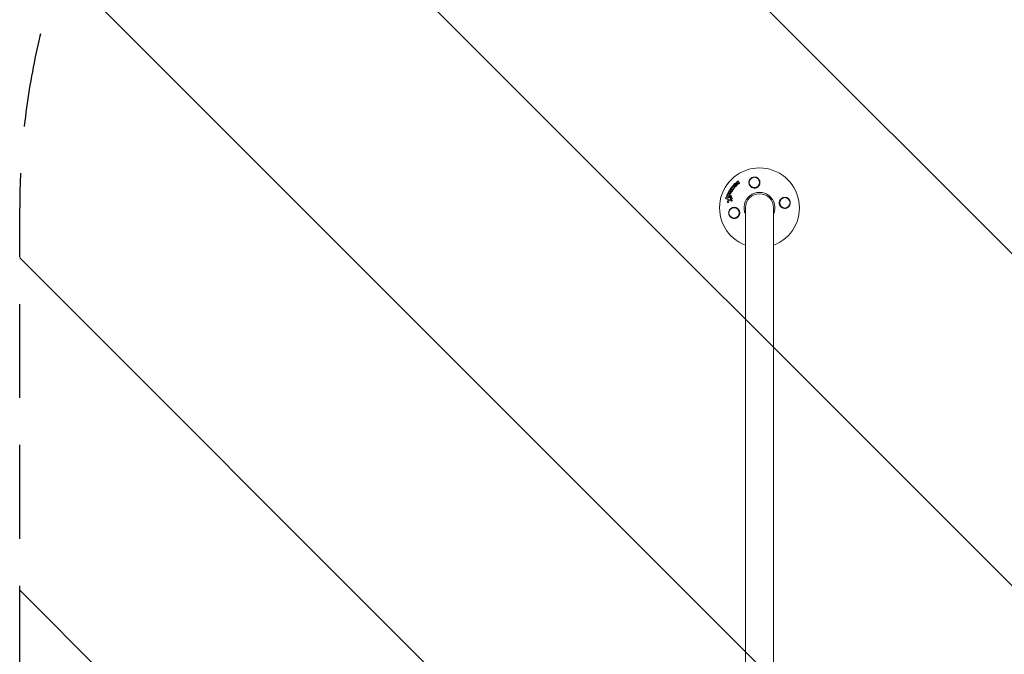
# Model space of a CAD drawing. Units: millimetres. Extents: x -17603 to 17344, y -7152 to 7054.
# Drawn here: x 2699 to 4030, y 4480 to 5338 of the extents above; entities that cross this region are included whole.
import ezdxf

# ---------------------------------------------------------------- set-up
doc = ezdxf.new("R2010")
doc.units = ezdxf.units.MM
doc.header["$LTSCALE"] = 20
doc.linetypes.add('HIDDEN', pattern=[9.525, 6.35, -3.175])
for name, color, linetype in [('2d', 230, 'Continuous'), ('EN16630-TrainingSpace', 20, 'HIDDEN'), ('EN16630-TrainingSpace_Hatch', 20, 'Continuous')]:
    doc.layers.add(name, color=color, linetype=linetype)

msp = doc.modelspace()

# ---------------------------------------------------------------- hatches: boundary and pattern name
at = {"layer": 'EN16630-TrainingSpace_Hatch'}
h = msp.add_hatch(dxfattribs=at)
h.set_pattern_fill('ANSI31', color=256, scale=100, angle=90)
h.set_pattern_definition([(135, (6473.97, 4383.7), (-224.506, -224.506), [])])
h.paths.add_polyline_path([(7399, 6083.7, 0.304149), (6474, 5463.7, 0.304149), (5549, 6083.7, 0.304149), (4624, 5463.7, 0.304149), (3699, 6083.7, 0.414214), (2699, 5083.7), (2699, 3683.7, 0.414214), (3699, 2683.7, 0.304149), (4624, 3303.7, 0.304149), (5549, 2683.7, 0.304149), (6474, 3303.7, 0.304149), (7399, 2683.7, 0.304149), (8324, 3303.7, 0.304149), (9249, 2683.7, 0.414214), (10249, 3683.7), (10249, 5083.7, 0.414214), (9249, 6083.7, 0.304149), (8324, 5463.7, 0.304149)])

# ---------------------------------------------------------------- linework, layer by layer
at = {"layer": '2d', "lineweight": 0}
for p, q in [((3663.6, 5113.4), (3663.4, 5113.6)), ((3665.1, 5112.7), (3664.9, 5112.8)), ((3667.6, 5117.3), (3667.4, 5117.4)), ((3667.8, 5116.4), (3667.6, 5116.5)), ((3669.2, 5115.1), (3669, 5115.3)), ((3670.3, 5119.6), (3670.1, 5119.8)), ((3670.9, 5116.3), (3670.7, 5116.4)), ((3654.9, 5098.9), (3654.7, 5099.1)), ((3655.7, 5101.1), (3655.5, 5101.2)), ((3656.6, 5102.9), (3656.4, 5103)), ((3658.2, 5099.3), (3658, 5099.4)), ((3658.5, 5106.4), (3658.3, 5106.6)), ((3658.9, 5101.4), (3658.7, 5101.6)), ((3659.4, 5107.9), (3659.2, 5108)), ((3660, 5105.3), (3659.8, 5105.5)), ((3660.5, 5109.6), (3660.3, 5109.7)), ((3660.7, 5107), (3660.5, 5107.1)), ((3661, 5099.9), (3660.8, 5100)), ((3662.4, 5107.6), (3662.2, 5107.7)), ((3663.2, 5110.5), (3663, 5110.6)), ((3653.8, 5095.9), (3653.6, 5096.1)), ((3656.2, 5091), (3656, 5091.1)), ((3660.7, 5095.6), (3660.5, 5095.7)), ((3661, 5092.8), (3660.8, 5093)), ((3661.7, 5097.4), (3661.5, 5097.5)), ((3661.8, 5093.9), (3661.6, 5094)), ((3680, 5083.7), (3680, 3683.7)), ((3718, 3683.7), (3718, 5083.7))]:
    msp.add_line(p, q, dxfattribs=at)
for centre in [(3692.1, 5118), (3733.3, 5090.5), (3664.6, 5076.9)]:
    msp.add_circle(centre, 7, dxfattribs=at)
for radius, start, end in [(54, 290.6006, 249.3994), (20.9, 335.2607, 204.7392), (19, 0, 180)]:
    msp.add_arc((3699, 5083.7), radius, start, end, dxfattribs=at)
for points, knots in [([(3688, 5111.7), (3687.3, 5112.1), (3686.8, 5112.7), (3686.1, 5113.6), (3685.8, 5113.9), (3685.5, 5114.6), (3685.3, 5114.9), (3685.1, 5115.6), (3684.9, 5116), (3684.8, 5116.7), (3684.7, 5117.1), (3684.7, 5117.9), (3684.7, 5118.3), (3684.8, 5119), (3684.9, 5119.4), (3685.1, 5120.1), (3685.2, 5120.5), (3685.5, 5121.2), (3685.7, 5121.6), (3686.1, 5122.2), (3686.4, 5122.6), (3686.9, 5123.2), (3687.2, 5123.4), (3687.9, 5124), (3688.2, 5124.2), (3688.7, 5124.5), (3688.9, 5124.6), (3689.3, 5124.7), (3689.5, 5124.8), (3690.1, 5125), (3690.5, 5125.1), (3691.3, 5125.3), (3691.7, 5125.3), (3692.1, 5125.3), (3692.5, 5125.3), (3692.9, 5125.3), (3693.6, 5125.2), (3694, 5125.1), (3694.7, 5124.9), (3695, 5124.8), (3695.7, 5124.4), (3696, 5124.3), (3696.9, 5123.7), (3697.4, 5123.2), (3698.3, 5122.1), (3698.7, 5121.5), (3699, 5120.9), (3699.1, 5120.7), (3699.2, 5120.4), (3699.3, 5119.9), (3699.4, 5119.7), (3699.6, 5118.9), (3699.6, 5118.4), (3699.6, 5117.3), (3699.6, 5116.8), (3699.4, 5116), (3699.3, 5115.8), (3699.2, 5115.3), (3699.1, 5115), (3699, 5114.8), (3698.8, 5114.4), (3698.6, 5114.1), (3698.4, 5113.8)], [0.00000062, 0.00000062, 0.00000062, 0.00000062, 0.00248099, 0.00248099, 0.00372118, 0.00372118, 0.00496137, 0.00496137, 0.00620155, 0.00620155, 0.00744174, 0.00744174, 0.00868193, 0.00868193, 0.00992211, 0.00992211, 0.0111623, 0.0111623, 0.01240249, 0.01240249, 0.01364267, 0.01364267, 0.01488286, 0.01488286, 0.01612305, 0.01612305, 0.01674314, 0.01674314, 0.01736323, 0.01736323, 0.01860342, 0.01860342, 0.01984361, 0.01984361, 0.01984361, 0.02095496, 0.02095496, 0.02206632, 0.02206632, 0.02317768, 0.02317768, 0.02428904, 0.02428904, 0.02651175, 0.02651175, 0.02873447, 0.02873447, 0.02873447, 0.0295908, 0.0295908, 0.03044712, 0.03044712, 0.03215978, 0.03215978, 0.03387244, 0.03387244, 0.03472876, 0.03472876, 0.03558509, 0.03558509, 0.03558509, 0.03680297, 0.03680297, 0.03680297, 0.03680297]), ([(3660.3, 5109.7), (3660.2, 5109.8), (3660.1, 5109.9), (3660, 5110.2), (3660.1, 5110.4), (3660.2, 5110.7), (3660.3, 5110.7), (3660.4, 5110.8), (3660.5, 5110.9), (3660.7, 5111), (3660.9, 5110.9), (3661, 5110.9)], [0.001236761, 0.001236761, 0.001236761, 0.001236761, 0.001768239, 0.001768239, 0.002299716, 0.002299716, 0.002565455, 0.002565455, 0.002831194, 0.002831194, 0.003362671, 0.003362671, 0.003362671, 0.003362671]), ([(3661.3, 5111.4), (3661.2, 5111.5), (3661.2, 5111.6), (3661.2, 5111.8), (3661.3, 5112), (3661.5, 5112.1), (3661.6, 5112.2), (3661.8, 5112.3), (3661.9, 5112.3), (3662, 5112.3)], [0.000252373, 0.000252373, 0.000252373, 0.000252373, 0.000624987, 0.000624987, 0.000997602, 0.000997602, 0.001370216, 0.001370216, 0.001742831, 0.001742831, 0.001742831, 0.001742831]), ([(3662.5, 5112.6), (3662.4, 5112.7), (3662.3, 5112.9), (3662.4, 5113.2), (3662.5, 5113.4), (3662.8, 5113.6), (3662.9, 5113.7), (3663.3, 5113.7), (3663.4, 5113.6), (3663.5, 5113.5)], [0.000346557, 0.000346557, 0.000346557, 0.000346557, 0.000878306, 0.000878306, 0.001410055, 0.001410055, 0.001941804, 0.001941804, 0.002473553, 0.002473553, 0.002473553, 0.002473553]), ([(3668.3, 5114.6), (3668.3, 5114.5), (3668.3, 5114.3), (3668.2, 5114), (3668.1, 5113.9), (3668, 5113.7), (3667.9, 5113.5), (3667.7, 5113.3), (3667.6, 5113.2), (3667.4, 5113), (3667.3, 5112.9), (3667, 5112.8), (3666.9, 5112.7), (3666.5, 5112.5), (3666.2, 5112.5), (3665.8, 5112.5), (3665.6, 5112.5), (3665.4, 5112.6), (3665.2, 5112.6), (3665, 5112.7), (3664.9, 5112.8), (3664.7, 5113), (3664.6, 5113), (3664.3, 5113.4), (3664.2, 5113.6), (3664.1, 5114.1), (3664, 5114.4), (3664.1, 5114.7)], [0.008330916, 0.008330916, 0.008330916, 0.008330916, 0.008776689, 0.008776689, 0.009222462, 0.009222462, 0.009668235, 0.009668235, 0.010114009, 0.010114009, 0.010559782, 0.010559782, 0.011005555, 0.011005555, 0.011897102, 0.011897102, 0.012342875, 0.012342875, 0.012788648, 0.012788648, 0.013234421, 0.013234421, 0.013680195, 0.013680195, 0.014571741, 0.014571741, 0.015463288, 0.015463288, 0.015463288, 0.015463288]), ([(3664.1, 5114.7), (3664.1, 5114.8), (3664.1, 5115), (3664.2, 5115.3), (3664.3, 5115.4), (3664.4, 5115.7), (3664.5, 5115.8), (3664.7, 5116), (3664.8, 5116.1), (3665.2, 5116.4), (3665.4, 5116.6), (3665.8, 5116.7), (3666, 5116.8), (3666.2, 5116.8), (3666.4, 5116.8), (3666.7, 5116.8), (3666.8, 5116.8), (3667.1, 5116.7), (3667.2, 5116.7), (3667.6, 5116.5), (3667.8, 5116.3), (3668, 5116), (3668.1, 5115.9), (3668.2, 5115.7), (3668.3, 5115.6), (3668.3, 5115.3), (3668.4, 5115.2), (3668.4, 5114.9), (3668.4, 5114.7), (3668.3, 5114.6)], [0.00119371, 0.00119371, 0.00119371, 0.00119371, 0.001639785, 0.001639785, 0.002085861, 0.002085861, 0.002531936, 0.002531936, 0.002978011, 0.002978011, 0.003870162, 0.003870162, 0.004316237, 0.004316237, 0.004762313, 0.004762313, 0.005208388, 0.005208388, 0.005654464, 0.005654464, 0.006546614, 0.006546614, 0.00699269, 0.00699269, 0.007438765, 0.007438765, 0.00788484, 0.00788484, 0.008330916, 0.008330916, 0.008330916, 0.008330916]), ([(3668.5, 5114.5), (3668.5, 5114.2), (3668.4, 5113.9), (3668.2, 5113.5), (3668.1, 5113.4), (3667.9, 5113.2), (3667.8, 5113.1), (3667.6, 5112.9), (3667.5, 5112.8), (3667.2, 5112.6), (3667.1, 5112.6), (3666.8, 5112.4), (3666.7, 5112.4), (3666.4, 5112.4), (3666.2, 5112.3), (3666, 5112.4), (3665.8, 5112.4), (3665.6, 5112.4), (3665.4, 5112.5), (3665.2, 5112.6), (3665.2, 5112.6), (3665.1, 5112.7)], [0.007960004, 0.007960004, 0.007960004, 0.007960004, 0.008851593, 0.008851593, 0.009297387, 0.009297387, 0.009743181, 0.009743181, 0.010188975, 0.010188975, 0.010634769, 0.010634769, 0.011080564, 0.011080564, 0.011526358, 0.011526358, 0.011972152, 0.011972152, 0.012417946, 0.012417946, 0.012723864, 0.012723864, 0.012723864, 0.012723864]), ([(3665.2, 5111.3), (3665.2, 5111.3), (3665.3, 5111.2), (3665.3, 5111), (3665.3, 5111), (3665.3, 5110.9)], [0.0019955509, 0.0019955509, 0.0019955509, 0.0019955509, 0.0022478445, 0.0022478445, 0.0025001381, 0.0025001381, 0.0025001381, 0.0025001381]), ([(3665.4, 5114.7), (3665.4, 5114.9), (3665.6, 5115.1), (3665.8, 5115.3), (3665.9, 5115.4), (3666.1, 5115.4), (3666.2, 5115.5), (3666.4, 5115.5), (3666.5, 5115.4), (3666.7, 5115.3), (3666.8, 5115.3), (3666.9, 5115.1), (3667, 5115), (3667, 5114.8), (3667, 5114.7), (3667, 5114.6)], [0.000398248, 0.000398248, 0.000398248, 0.000398248, 0.001062931, 0.001062931, 0.001395272, 0.001395272, 0.001727613, 0.001727613, 0.002059954, 0.002059954, 0.002392295, 0.002392295, 0.002724636, 0.002724636, 0.003056977, 0.003056977, 0.003056977, 0.003056977]), ([(3667, 5114.6), (3667, 5114.5), (3666.9, 5114.4), (3666.8, 5114.2), (3666.8, 5114.1), (3666.6, 5114), (3666.5, 5113.9), (3666.3, 5113.9), (3666.2, 5113.8), (3666, 5113.9), (3665.9, 5113.9), (3665.7, 5114), (3665.6, 5114), (3665.5, 5114.2), (3665.5, 5114.3), (3665.4, 5114.5), (3665.4, 5114.6), (3665.4, 5114.7)], [0.003056977, 0.003056977, 0.003056977, 0.003056977, 0.003389075, 0.003389075, 0.003721173, 0.003721173, 0.004053271, 0.004053271, 0.004385369, 0.004385369, 0.004717467, 0.004717467, 0.005049565, 0.005049565, 0.005381663, 0.005381663, 0.00571376, 0.00571376, 0.00571376, 0.00571376]), ([(3665.4, 5111.2), (3665.5, 5111.1), (3665.5, 5111), (3665.5, 5110.9), (3665.5, 5110.8), (3665.5, 5110.7)], [0.0019083912, 0.0019083912, 0.0019083912, 0.0019083912, 0.0021607845, 0.0021607845, 0.0024131778, 0.0024131778, 0.0024131778, 0.0024131778]), ([(3665.8, 5113.9), (3665.8, 5113.9), (3665.8, 5113.9), (3665.7, 5114), (3665.7, 5114.1), (3665.6, 5114.3), (3665.6, 5114.4), (3665.6, 5114.5)], [0.0051356508, 0.0051356508, 0.0051356508, 0.0051356508, 0.0052130679, 0.0052130679, 0.0055452568, 0.0055452568, 0.0058774457, 0.0058774457, 0.0058774457, 0.0058774457]), ([(3667.6, 5117.4), (3667.4, 5117.4), (3667.3, 5117.5), (3667.2, 5117.8), (3667.2, 5118), (3667.3, 5118.3), (3667.4, 5118.5), (3667.8, 5118.6), (3667.9, 5118.6), (3668.1, 5118.6)], [0.000910424, 0.000910424, 0.000910424, 0.000910424, 0.001445133, 0.001445133, 0.001979841, 0.001979841, 0.002514549, 0.002514549, 0.003049257, 0.003049257, 0.003049257, 0.003049257]), ([(3667.8, 5116.4), (3667.9, 5116.3), (3668, 5116.1), (3668.2, 5115.9), (3668.3, 5115.8), (3668.4, 5115.6), (3668.5, 5115.4), (3668.5, 5115.2), (3668.6, 5115), (3668.6, 5114.7), (3668.6, 5114.6), (3668.5, 5114.5)], [0.005588029, 0.005588029, 0.005588029, 0.005588029, 0.006175756, 0.006175756, 0.006621818, 0.006621818, 0.00706788, 0.00706788, 0.007513942, 0.007513942, 0.007960004, 0.007960004, 0.007960004, 0.007960004]), ([(3670, 5115.8), (3670, 5115.6), (3669.9, 5115.5), (3669.7, 5115.3), (3669.5, 5115.2), (3669.1, 5115.2), (3669, 5115.2), (3668.8, 5115.5), (3668.7, 5115.6), (3668.7, 5115.8)], [0.002634969, 0.002634969, 0.002634969, 0.002634969, 0.003155577, 0.003155577, 0.003676185, 0.003676185, 0.004196793, 0.004196793, 0.004717401, 0.004717401, 0.004717401, 0.004717401]), ([(3669.1, 5118.8), (3669, 5119), (3669, 5119.1), (3669, 5119.4), (3669.1, 5119.5), (3669.2, 5119.6), (3669.3, 5119.7), (3669.5, 5119.8), (3669.7, 5119.9), (3670, 5119.8), (3670.2, 5119.7), (3670.2, 5119.6)], [0.000294684, 0.000294684, 0.000294684, 0.000294684, 0.000834308, 0.000834308, 0.00110412, 0.00110412, 0.001373932, 0.001373932, 0.001913557, 0.001913557, 0.002453181, 0.002453181, 0.002453181, 0.002453181]), ([(3671.7, 5116.9), (3671.7, 5116.8), (3671.6, 5116.7), (3671.4, 5116.4), (3671.3, 5116.4), (3671.1, 5116.3), (3670.9, 5116.3), (3670.7, 5116.4), (3670.6, 5116.4), (3670.5, 5116.6)], [0.002132509, 0.002132509, 0.002132509, 0.002132509, 0.002557111, 0.002557111, 0.002981714, 0.002981714, 0.003406316, 0.003406316, 0.003830919, 0.003830919, 0.003830919, 0.003830919]), ([(3671.6, 5117.3), (3671.7, 5117.3), (3671.7, 5117.2), (3671.7, 5117.1), (3671.7, 5117), (3671.7, 5116.9)], [0.0016732381, 0.0016732381, 0.0016732381, 0.0016732381, 0.0019028734, 0.0019028734, 0.0021325088, 0.0021325088, 0.0021325088, 0.0021325088]), ([(3671.9, 5117.2), (3671.9, 5117.1), (3671.9, 5117.1), (3671.9, 5116.9), (3671.9, 5116.8), (3671.9, 5116.8)], [0.0019961832, 0.0019961832, 0.0019961832, 0.0019961832, 0.0022258528, 0.0022258528, 0.0024555225, 0.0024555225, 0.0024555225, 0.0024555225]), ([(3698.4, 5113.8), (3698.4, 5113.7), (3698.3, 5113.6), (3697.7, 5112.8), (3697, 5112.1), (3695.8, 5111.3), (3695.4, 5111.1), (3694.6, 5110.8), (3694.4, 5110.7), (3693.8, 5110.6), (3693.6, 5110.5), (3693.1, 5110.4), (3692.8, 5110.4), (3692, 5110.4), (3691.6, 5110.4), (3690.3, 5110.6), (3689.4, 5110.9), (3688.4, 5111.4), (3688.2, 5111.5), (3688, 5111.7)], [1.851357, 1.851357, 1.851357, 1.851357, 1.883268, 1.883268, 2.171686, 2.171686, 2.323162, 2.323162, 2.412823, 2.412823, 2.487915, 2.487915, 2.572778, 2.572778, 2.706436, 2.706436, 2.986172, 2.986172, 3.063057, 3.063057, 3.063057, 3.063057]), ([(3654.9, 5099), (3654.7, 5099), (3654.6, 5099.1), (3654.5, 5099.3), (3654.5, 5099.5), (3654.5, 5099.8), (3654.5, 5099.9), (3654.7, 5100.1), (3654.8, 5100.2), (3654.9, 5100.3)], [0.000364384, 0.000364384, 0.000364384, 0.000364384, 0.000787224, 0.000787224, 0.001210065, 0.001210065, 0.001632905, 0.001632905, 0.002055746, 0.002055746, 0.002055746, 0.002055746]), ([(3655.6, 5101.2), (3655.5, 5101.2), (3655.3, 5101.3), (3655.2, 5101.7), (3655.2, 5101.8), (3655.3, 5102.2), (3655.4, 5102.3), (3655.7, 5102.5), (3655.9, 5102.5), (3656.1, 5102.5)], [0.000854722, 0.000854722, 0.000854722, 0.000854722, 0.001389551, 0.001389551, 0.00192438, 0.00192438, 0.002459209, 0.002459209, 0.002994038, 0.002994038, 0.002994038, 0.002994038]), ([(3656.7, 5103), (3656.6, 5103), (3656.4, 5103), (3656.2, 5103.2), (3656.2, 5103.4), (3656.2, 5103.7), (3656.2, 5103.9), (3656.5, 5104.2), (3656.6, 5104.2), (3656.8, 5104.3)], [0.00034419, 0.00034419, 0.00034419, 0.00034419, 0.000852519, 0.000852519, 0.001360848, 0.001360848, 0.001869178, 0.001869178, 0.002377507, 0.002377507, 0.002377507, 0.002377507]), ([(3657.4, 5105.6), (3657.4, 5105.7), (3657.3, 5105.9), (3657.4, 5106.2), (3657.5, 5106.4), (3657.7, 5106.6), (3657.9, 5106.7), (3658.2, 5106.7), (3658.3, 5106.6), (3658.4, 5106.5)], [0.000283783, 0.000283783, 0.000283783, 0.000283783, 0.000791643, 0.000791643, 0.001299502, 0.001299502, 0.001807361, 0.001807361, 0.002315221, 0.002315221, 0.002315221, 0.002315221]), ([(3658.2, 5098.8), (3658.2, 5098.7), (3658.2, 5098.6), (3658.1, 5098.4), (3658, 5098.3), (3657.9, 5098.2), (3657.8, 5098.2), (3657.6, 5098.1), (3657.5, 5098.1), (3657.4, 5098.2)], [0.002404396, 0.002404396, 0.002404396, 0.002404396, 0.002718785, 0.002718785, 0.003033173, 0.003033173, 0.003347562, 0.003347562, 0.003661951, 0.003661951, 0.003661951, 0.003661951]), ([(3658.4, 5098.7), (3658.4, 5098.6), (3658.4, 5098.5), (3658.3, 5098.3), (3658.2, 5098.2), (3658.1, 5098.1), (3658, 5098), (3657.8, 5098), (3657.7, 5098), (3657.6, 5098)], [0.002279872, 0.002279872, 0.002279872, 0.002279872, 0.002594233, 0.002594233, 0.002908595, 0.002908595, 0.003222956, 0.003222956, 0.003537318, 0.003537318, 0.003537318, 0.003537318]), ([(3657.8, 5099.5), (3658, 5099.4), (3658.1, 5099.3), (3658.2, 5099.1), (3658.2, 5099), (3658.2, 5098.8)], [0.0015326401, 0.0015326401, 0.0015326401, 0.0015326401, 0.0019685181, 0.0019685181, 0.0024043961, 0.0024043961, 0.0024043961, 0.0024043961]), ([(3658.2, 5099.3), (3658.3, 5099.2), (3658.3, 5099.1), (3658.4, 5099), (3658.5, 5098.8), (3658.4, 5098.7)], [0.0015698018, 0.0015698018, 0.0015698018, 0.0015698018, 0.001843767, 0.001843767, 0.0022798718, 0.0022798718, 0.0022798718, 0.0022798718]), ([(3659, 5101), (3659, 5100.9), (3658.9, 5100.7), (3658.8, 5100.5), (3658.7, 5100.4), (3658.5, 5100.4)], [0.0025446041, 0.0025446041, 0.0025446041, 0.0025446041, 0.002957182, 0.002957182, 0.00336976, 0.00336976, 0.00336976, 0.00336976]), ([(3658.6, 5101.6), (3658.7, 5101.6), (3658.8, 5101.5), (3659, 5101.3), (3659, 5101.1), (3659, 5101)], [0.0016683362, 0.0016683362, 0.0016683362, 0.0016683362, 0.0021064701, 0.0021064701, 0.0025446041, 0.0025446041, 0.0025446041, 0.0025446041]), ([(3659.2, 5100.8), (3659.2, 5100.7), (3659.1, 5100.6), (3659, 5100.4), (3658.9, 5100.3), (3658.8, 5100.2)], [0.0023414576, 0.0023414576, 0.0023414576, 0.0023414576, 0.0027541317, 0.0027541317, 0.0031668058, 0.0031668058, 0.0031668058, 0.0031668058]), ([(3659.2, 5108), (3659.1, 5108.1), (3659, 5108.2), (3658.9, 5108.6), (3659, 5108.7), (3659.2, 5109), (3659.3, 5109.2), (3659.6, 5109.3), (3659.8, 5109.2), (3659.9, 5109.2)], [0.001355722, 0.001355722, 0.001355722, 0.001355722, 0.001892369, 0.001892369, 0.002429015, 0.002429015, 0.002965662, 0.002965662, 0.003502309, 0.003502309, 0.003502309, 0.003502309]), ([(3658.9, 5101.4), (3659, 5101.4), (3659.1, 5101.3), (3659.2, 5101.1), (3659.2, 5101), (3659.2, 5100.8)], [0.0016284846, 0.0016284846, 0.0016284846, 0.0016284846, 0.0019033911, 0.0019033911, 0.0023414576, 0.0023414576, 0.0023414576, 0.0023414576]), ([(3661.8, 5106), (3661.7, 5105.8), (3661.6, 5105.7), (3661.3, 5105.5), (3661.3, 5105.5), (3661.1, 5105.4), (3661, 5105.3), (3660.7, 5105.3), (3660.5, 5105.3), (3660.2, 5105.3), (3660, 5105.4), (3659.7, 5105.6), (3659.6, 5105.7), (3659.4, 5105.9), (3659.4, 5106), (3659.3, 5106.2), (3659.3, 5106.3), (3659.2, 5106.6), (3659.2, 5106.8), (3659.3, 5107.2), (3659.4, 5107.4), (3659.5, 5107.5)], [0.00681725, 0.00681725, 0.00681725, 0.00681725, 0.007424839, 0.007424839, 0.007728633, 0.007728633, 0.008032427, 0.008032427, 0.008640015, 0.008640015, 0.009247604, 0.009247604, 0.009855192, 0.009855192, 0.010158986, 0.010158986, 0.01046278, 0.01046278, 0.011070369, 0.011070369, 0.011677957, 0.011677957, 0.011677957, 0.011677957]), ([(3660.4, 5103.6), (3660.4, 5103.5), (3660.3, 5103.3), (3660, 5103.1), (3659.9, 5103), (3659.7, 5103)], [0.002486021, 0.002486021, 0.002486021, 0.002486021, 0.002999679, 0.002999679, 0.003513337, 0.003513337, 0.003513337, 0.003513337]), ([(3659.9, 5097.6), (3659.8, 5097.5), (3659.8, 5097.4), (3659.7, 5097.2), (3659.7, 5097.1), (3659.7, 5097)], [0.0003643753, 0.0003643753, 0.0003643753, 0.0003643753, 0.0007108458, 0.0007108458, 0.0010573164, 0.0010573164, 0.0010573164, 0.0010573164]), ([(3662, 5105.9), (3662, 5105.8), (3661.9, 5105.7), (3661.8, 5105.6), (3661.7, 5105.5), (3661.6, 5105.4), (3661.5, 5105.3), (3661.3, 5105.2), (3661.2, 5105.2), (3661, 5105.2), (3660.9, 5105.1), (3660.7, 5105.1), (3660.6, 5105.1), (3660.5, 5105.2), (3660.4, 5105.2), (3660.2, 5105.2), (3660.1, 5105.3), (3660, 5105.3), (3660, 5105.3), (3660, 5105.3)], [0.006658893, 0.006658893, 0.006658893, 0.006658893, 0.006962629, 0.006962629, 0.007266365, 0.007266365, 0.007570101, 0.007570101, 0.007873837, 0.007873837, 0.008177573, 0.008177573, 0.008481309, 0.008481309, 0.008785044, 0.008785044, 0.00908878, 0.00908878, 0.009108559, 0.009108559, 0.009108559, 0.009108559]), ([(3660, 5099.8), (3660.1, 5099.9), (3660.2, 5100), (3660.5, 5100.1), (3660.6, 5100.1), (3660.8, 5100), (3660.9, 5099.9), (3661.1, 5099.7), (3661.1, 5099.6), (3661.1, 5099.5)], [0.00109261, 0.00109261, 0.00109261, 0.00109261, 0.00150143, 0.00150143, 0.00191025, 0.00191025, 0.00231907, 0.00231907, 0.002727889, 0.002727889, 0.002727889, 0.002727889]), ([(3660, 5096.6), (3660, 5096.8), (3660.1, 5096.9), (3660.2, 5097.2), (3660.3, 5097.3), (3660.5, 5097.5), (3660.6, 5097.6), (3660.8, 5097.7), (3660.9, 5097.7), (3661.2, 5097.7), (3661.3, 5097.7), (3661.5, 5097.6), (3661.6, 5097.5), (3661.8, 5097.3), (3661.9, 5097.2), (3661.9, 5096.9), (3662, 5096.8), (3662, 5096.6)], [0.000513648, 0.000513648, 0.000513648, 0.000513648, 0.000927832, 0.000927832, 0.001342016, 0.001342016, 0.0017562, 0.0017562, 0.002170384, 0.002170384, 0.002584568, 0.002584568, 0.002998753, 0.002998753, 0.003412937, 0.003412937, 0.003827121, 0.003827121, 0.003827121, 0.003827121]), ([(3660.3, 5104.1), (3660.3, 5104), (3660.3, 5103.9), (3660.4, 5103.8), (3660.4, 5103.7), (3660.4, 5103.6)], [0.0019940348, 0.0019940348, 0.0019940348, 0.0019940348, 0.0022400282, 0.0022400282, 0.0024860215, 0.0024860215, 0.0024860215, 0.0024860215]), ([(3660.9, 5106.6), (3660.9, 5106.5), (3660.8, 5106.5), (3660.6, 5106.4), (3660.6, 5106.4), (3660.4, 5106.5), (3660.4, 5106.6), (3660.4, 5106.8), (3660.4, 5106.8), (3660.4, 5106.9)], [0.001494012, 0.001494012, 0.001494012, 0.001494012, 0.001746338, 0.001746338, 0.001998664, 0.001998664, 0.00225099, 0.00225099, 0.002503315, 0.002503315, 0.002503315, 0.002503315]), ([(3660.5, 5103.9), (3660.5, 5103.9), (3660.5, 5103.8), (3660.6, 5103.6), (3660.6, 5103.6), (3660.6, 5103.5)], [0.0022169378, 0.0022169378, 0.0022169378, 0.0022169378, 0.0024629443, 0.0024629443, 0.0027089509, 0.0027089509, 0.0027089509, 0.0027089509]), ([(3660.6, 5106.4), (3660.6, 5106.5), (3660.6, 5106.5), (3660.6, 5106.6), (3660.6, 5106.7), (3660.6, 5106.8)], [0.0022073241, 0.0022073241, 0.0022073241, 0.0022073241, 0.0023069038, 0.0023069038, 0.0025591367, 0.0025591367, 0.0025591367, 0.0025591367]), ([(3661, 5099.9), (3661.1, 5099.8), (3661.2, 5099.8), (3661.3, 5099.6), (3661.3, 5099.5), (3661.3, 5099.3)], [0.0021732743, 0.0021732743, 0.0021732743, 0.0021732743, 0.0024435179, 0.0024435179, 0.0028523534, 0.0028523534, 0.0028523534, 0.0028523534]), ([(3661.3, 5099.3), (3661.3, 5099.3), (3661.3, 5099.2), (3661.2, 5099.1), (3661.2, 5099), (3661.1, 5098.9)], [0.0028523534, 0.0028523534, 0.0028523534, 0.0028523534, 0.0030594015, 0.0030594015, 0.0032664495, 0.0032664495, 0.0032664495, 0.0032664495]), ([(3662.2, 5107.7), (3662.3, 5107.7), (3662.4, 5107.6), (3662.5, 5107.4), (3662.5, 5107.3), (3662.5, 5107.1)], [0.0019803984, 0.0019803984, 0.0019803984, 0.0019803984, 0.0023482037, 0.0023482037, 0.0027160091, 0.0027160091, 0.0027160091, 0.0027160091]), ([(3662.4, 5107.6), (3662.5, 5107.5), (3662.6, 5107.4), (3662.7, 5107.2), (3662.7, 5107.1), (3662.7, 5107)], [0.001902969, 0.001902969, 0.001902969, 0.001902969, 0.002255829, 0.002255829, 0.0026235607, 0.0026235607, 0.0026235607, 0.0026235607]), ([(3662.7, 5107), (3662.7, 5106.9), (3662.7, 5106.9), (3662.6, 5106.8), (3662.6, 5106.7), (3662.5, 5106.7)], [0.0026235607, 0.0026235607, 0.0026235607, 0.0026235607, 0.0028029003, 0.0028029003, 0.00298224, 0.00298224, 0.00298224, 0.00298224]), ([(3663.7, 5108.9), (3663.6, 5108.8), (3663.6, 5108.7), (3663.5, 5108.5), (3663.4, 5108.4), (3663.2, 5108.3), (3663.1, 5108.3), (3662.9, 5108.3), (3662.8, 5108.3), (3662.7, 5108.3)], [0.002479321, 0.002479321, 0.002479321, 0.002479321, 0.002813202, 0.002813202, 0.003147083, 0.003147083, 0.003480964, 0.003480964, 0.003814845, 0.003814845, 0.003814845, 0.003814845]), ([(3663.9, 5108.8), (3663.9, 5108.7), (3663.8, 5108.5), (3663.7, 5108.4), (3663.6, 5108.3), (3663.4, 5108.2), (3663.3, 5108.1), (3663.1, 5108.1), (3663, 5108.2), (3662.9, 5108.2)], [0.002417662, 0.002417662, 0.002417662, 0.002417662, 0.002751533, 0.002751533, 0.003085404, 0.003085404, 0.003419275, 0.003419275, 0.003753146, 0.003753146, 0.003753146, 0.003753146]), ([(3663.6, 5109.2), (3663.6, 5109.2), (3663.6, 5109.1), (3663.7, 5109), (3663.7, 5109), (3663.7, 5108.9)], [0.0021413101, 0.0021413101, 0.0021413101, 0.0021413101, 0.0023103155, 0.0023103155, 0.0024793209, 0.0024793209, 0.0024793209, 0.0024793209]), ([(3663.8, 5109.1), (3663.8, 5109), (3663.9, 5109), (3663.9, 5108.9), (3663.9, 5108.8), (3663.9, 5108.8)], [0.002079046, 0.002079046, 0.002079046, 0.002079046, 0.0022483539, 0.0022483539, 0.0024176618, 0.0024176618, 0.0024176618, 0.0024176618]), ([(3665.3, 5110.9), (3665.3, 5110.8), (3665.3, 5110.7), (3665.2, 5110.5), (3665.1, 5110.4), (3664.9, 5110.3), (3664.9, 5110.3), (3664.7, 5110.2), (3664.6, 5110.2), (3664.5, 5110.3)], [0.002500138, 0.002500138, 0.002500138, 0.002500138, 0.00279266, 0.00279266, 0.003085182, 0.003085182, 0.003377705, 0.003377705, 0.003670227, 0.003670227, 0.003670227, 0.003670227]), ([(3665.5, 5110.7), (3665.5, 5110.6), (3665.5, 5110.5), (3665.4, 5110.4), (3665.3, 5110.3), (3665.2, 5110.2), (3665.1, 5110.1), (3664.9, 5110.1), (3664.8, 5110.1), (3664.7, 5110.1)], [0.002413178, 0.002413178, 0.002413178, 0.002413178, 0.00270555, 0.00270555, 0.002997923, 0.002997923, 0.003290296, 0.003290296, 0.003582668, 0.003582668, 0.003582668, 0.003582668]), ([(3727, 5094.7), (3727.4, 5095.3), (3727.9, 5095.9), (3728.9, 5096.6), (3729.2, 5096.8), (3729.8, 5097.2), (3730.2, 5097.3), (3730.9, 5097.6), (3731.3, 5097.7), (3732, 5097.9), (3732.4, 5097.9), (3733.2, 5097.9), (3733.5, 5097.9), (3734.3, 5097.9), (3734.7, 5097.8), (3735.4, 5097.6), (3735.8, 5097.5), (3736.5, 5097.1), (3736.9, 5097), (3737.5, 5096.5), (3737.8, 5096.3), (3738.4, 5095.7), (3738.7, 5095.4), (3739.2, 5094.8), (3739.5, 5094.5), (3739.8, 5093.9), (3739.9, 5093.7), (3740, 5093.4), (3740.1, 5093.2), (3740.3, 5092.6), (3740.4, 5092.2), (3740.6, 5091.4), (3740.6, 5090.9), (3740.6, 5090.5), (3740.6, 5090.2), (3740.6, 5089.8), (3740.5, 5089.1), (3740.4, 5088.8), (3740.1, 5087.8), (3739.8, 5087.1), (3739.1, 5086), (3738.7, 5085.4), (3737.9, 5084.8), (3737.7, 5084.5), (3737.1, 5084.2), (3736.8, 5084), (3736.3, 5083.7), (3736, 5083.6), (3735.3, 5083.4), (3735, 5083.3), (3734.4, 5083.1), (3734.1, 5083.1), (3733.4, 5083), (3733.1, 5083), (3732.1, 5083.1), (3731.5, 5083.2), (3730.5, 5083.5), (3730.2, 5083.6), (3729.6, 5083.9), (3729.3, 5084.1), (3729, 5084.2)], [0.00000062, 0.00000062, 0.00000062, 0.00000062, 0.00248099, 0.00248099, 0.00372118, 0.00372118, 0.00496137, 0.00496137, 0.00620155, 0.00620155, 0.00744174, 0.00744174, 0.00868193, 0.00868193, 0.00992211, 0.00992211, 0.0111623, 0.0111623, 0.01240249, 0.01240249, 0.01364267, 0.01364267, 0.01488286, 0.01488286, 0.01612305, 0.01612305, 0.01674314, 0.01674314, 0.01736323, 0.01736323, 0.01860342, 0.01860342, 0.01984361, 0.01984361, 0.01984361, 0.02090357, 0.02090357, 0.02196353, 0.02196353, 0.02408345, 0.02408345, 0.02620337, 0.02620337, 0.02726333, 0.02726333, 0.02832329, 0.02832329, 0.02938325, 0.02938325, 0.03044321, 0.03044321, 0.03150317, 0.03150317, 0.03256313, 0.03256313, 0.03468305, 0.03468305, 0.03574301, 0.03574301, 0.03680297, 0.03680297, 0.03680297, 0.03680297]), ([(3653.8, 5096), (3653.7, 5096), (3653.6, 5096), (3653.5, 5096.1), (3653.4, 5096.2), (3653.3, 5096.5), (3653.2, 5096.7), (3653.3, 5097), (3653.3, 5097.1), (3653.5, 5097.2), (3653.5, 5097.3), (3653.7, 5097.5), (3653.8, 5097.5), (3653.9, 5097.5), (3654, 5097.6), (3654.1, 5097.5)], [0.000677845, 0.000677845, 0.000677845, 0.000677845, 0.000988278, 0.000988278, 0.00129871, 0.00129871, 0.001919575, 0.001919575, 0.002230008, 0.002230008, 0.00254044, 0.00254044, 0.002850873, 0.002850873, 0.003161305, 0.003161305, 0.003161305, 0.003161305]), ([(3657, 5091.5), (3657, 5091.4), (3656.9, 5091.4), (3656.8, 5091.2), (3656.7, 5091.1), (3656.5, 5091.1), (3656.4, 5091), (3656.2, 5091), (3656.1, 5091.1), (3656, 5091.1), (3655.9, 5091.2), (3655.8, 5091.4), (3655.7, 5091.4), (3655.7, 5091.6), (3655.6, 5091.7), (3655.6, 5092), (3655.7, 5092.1), (3655.7, 5092.2)], [0.003276999, 0.003276999, 0.003276999, 0.003276999, 0.003589206, 0.003589206, 0.003901413, 0.003901413, 0.00421362, 0.00421362, 0.004525827, 0.004525827, 0.004838034, 0.004838034, 0.005150241, 0.005150241, 0.005462448, 0.005462448, 0.005774655, 0.005774655, 0.005774655, 0.005774655]), ([(3656.7, 5094.8), (3656.7, 5094.9), (3656.7, 5095.1), (3656.5, 5095.4), (3656.3, 5095.5), (3656.2, 5095.6)], [0.000544521, 0.000544521, 0.000544521, 0.000544521, 0.001115053, 0.001115053, 0.001685586, 0.001685586, 0.001685586, 0.001685586]), ([(3657.2, 5091.4), (3657.2, 5091.3), (3657.1, 5091.2), (3657, 5091.1), (3656.9, 5091), (3656.7, 5090.9), (3656.6, 5090.9), (3656.4, 5090.9), (3656.3, 5090.9), (3656.2, 5091), (3656.2, 5091), (3656.2, 5091)], [0.003263946, 0.003263946, 0.003263946, 0.003263946, 0.003576181, 0.003576181, 0.003888417, 0.003888417, 0.004200652, 0.004200652, 0.004512888, 0.004512888, 0.004608293, 0.004608293, 0.004608293, 0.004608293]), ([(3671, 5072.7), (3670.5, 5072), (3670, 5071.5), (3669.1, 5070.8), (3668.8, 5070.6), (3668.1, 5070.2), (3667.8, 5070), (3667, 5069.8), (3666.7, 5069.7), (3665.9, 5069.5), (3665.5, 5069.5), (3664.8, 5069.4), (3664.4, 5069.4), (3663.6, 5069.5), (3663.3, 5069.6), (3662.5, 5069.8), (3662.1, 5069.9), (3661.4, 5070.2), (3661.1, 5070.4), (3660.4, 5070.9), (3660.1, 5071.1), (3659.5, 5071.6), (3659.2, 5071.9), (3658.7, 5072.6), (3658.5, 5072.9), (3658.2, 5073.5), (3658.1, 5073.6), (3657.9, 5074), (3657.8, 5074.2), (3657.6, 5074.8), (3657.5, 5075.2), (3657.4, 5076), (3657.4, 5076.4), (3657.3, 5076.9), (3657.3, 5077.2), (3657.4, 5077.6), (3657.5, 5078.3), (3657.5, 5078.6), (3657.8, 5079.6), (3658.1, 5080.3), (3658.8, 5081.4), (3659.3, 5081.9), (3660, 5082.6), (3660.3, 5082.8), (3660.8, 5083.2), (3661.1, 5083.4), (3661.7, 5083.7), (3662, 5083.8), (3662.6, 5084), (3662.9, 5084.1), (3663.6, 5084.3), (3663.9, 5084.3), (3664.5, 5084.4), (3664.9, 5084.4), (3665.8, 5084.3), (3666.5, 5084.2), (3667.4, 5083.9), (3667.7, 5083.8), (3668.3, 5083.5), (3668.6, 5083.3), (3668.9, 5083.1)], [0.00000062, 0.00000062, 0.00000062, 0.00000062, 0.00248099, 0.00248099, 0.00372118, 0.00372118, 0.00496137, 0.00496137, 0.00620155, 0.00620155, 0.00744174, 0.00744174, 0.00868193, 0.00868193, 0.00992211, 0.00992211, 0.0111623, 0.0111623, 0.01240249, 0.01240249, 0.01364267, 0.01364267, 0.01488286, 0.01488286, 0.01612305, 0.01612305, 0.01674314, 0.01674314, 0.01736323, 0.01736323, 0.01860342, 0.01860342, 0.01984361, 0.01984361, 0.01984361, 0.02090357, 0.02090357, 0.02196353, 0.02196353, 0.02408345, 0.02408345, 0.02620337, 0.02620337, 0.02726333, 0.02726333, 0.02832329, 0.02832329, 0.02938325, 0.02938325, 0.03044321, 0.03044321, 0.03150317, 0.03150317, 0.03256313, 0.03256313, 0.03468305, 0.03468305, 0.03574301, 0.03574301, 0.03680297, 0.03680297, 0.03680297, 0.03680297]), ([(3659.2, 5094.4), (3659.1, 5094.4), (3659, 5094.5), (3658.8, 5094.5), (3658.6, 5094.5), (3658.4, 5094.5), (3658.3, 5094.4), (3658.1, 5094.2), (3658.1, 5094.1), (3658, 5094)], [0.000549073, 0.000549073, 0.000549073, 0.000549073, 0.000924056, 0.000924056, 0.001299039, 0.001299039, 0.001674022, 0.001674022, 0.002049006, 0.002049006, 0.002049006, 0.002049006]), ([(3659.2, 5094.3), (3659.2, 5094.3), (3659.1, 5094.4), (3659, 5094.4), (3658.8, 5094.4), (3658.6, 5094.3), (3658.5, 5094.2), (3658.3, 5094.1), (3658.3, 5094), (3658.2, 5093.9)], [0.003946341, 0.003946341, 0.003946341, 0.003946341, 0.004103297, 0.004103297, 0.004478175, 0.004478175, 0.004853054, 0.004853054, 0.005227932, 0.005227932, 0.005227932, 0.005227932]), ([(3659.8, 5095.9), (3659.8, 5095.7), (3659.8, 5095.6), (3659.9, 5095.4), (3660, 5095.3), (3660.1, 5095.3)], [0.0011768548, 0.0011768548, 0.0011768548, 0.0011768548, 0.0015235277, 0.0015235277, 0.0018702007, 0.0018702007, 0.0018702007, 0.0018702007]), ([(3660.1, 5097.5), (3660, 5097.4), (3660, 5097.3), (3659.9, 5097.1), (3659.9, 5097), (3659.9, 5096.8)], [0.0048348709, 0.0048348709, 0.0048348709, 0.0048348709, 0.0051806432, 0.0051806432, 0.0055264155, 0.0055264155, 0.0055264155, 0.0055264155]), ([(3662, 5096.6), (3661.9, 5096.5), (3661.9, 5096.4), (3661.8, 5096.1), (3661.7, 5096), (3661.5, 5095.8), (3661.4, 5095.7), (3661.2, 5095.6), (3661.1, 5095.6), (3660.8, 5095.6), (3660.7, 5095.6), (3660.5, 5095.7), (3660.4, 5095.8), (3660.2, 5096), (3660.1, 5096.1), (3660, 5096.4), (3660, 5096.5), (3660, 5096.6)], [0.003827121, 0.003827121, 0.003827121, 0.003827121, 0.004241142, 0.004241142, 0.004655163, 0.004655163, 0.005069184, 0.005069184, 0.005483205, 0.005483205, 0.005897226, 0.005897226, 0.006311247, 0.006311247, 0.006725269, 0.006725269, 0.00713929, 0.00713929, 0.00713929, 0.00713929]), ([(3660, 5095.7), (3660, 5095.6), (3660, 5095.5), (3660.1, 5095.3), (3660.2, 5095.2), (3660.3, 5095.1)], [0.005096902, 0.005096902, 0.005096902, 0.005096902, 0.0054430942, 0.0054430942, 0.0057892865, 0.0057892865, 0.0057892865, 0.0057892865]), ([(3662.2, 5096.5), (3662.2, 5096.4), (3662.1, 5096.2), (3662, 5096), (3661.9, 5095.8), (3661.7, 5095.6), (3661.6, 5095.6), (3661.4, 5095.5), (3661.3, 5095.4), (3661, 5095.4), (3660.9, 5095.5), (3660.7, 5095.5), (3660.7, 5095.6), (3660.7, 5095.6)], [0.004527151, 0.004527151, 0.004527151, 0.004527151, 0.004941232, 0.004941232, 0.005355314, 0.005355314, 0.005769396, 0.005769396, 0.006183477, 0.006183477, 0.006597559, 0.006597559, 0.0067328, 0.0067328, 0.0067328, 0.0067328]), ([(3661.7, 5093.6), (3661.7, 5093.4), (3661.7, 5093.3), (3661.6, 5093.1), (3661.5, 5093), (3661.3, 5092.9), (3661.2, 5092.9), (3660.9, 5092.9), (3660.8, 5093), (3660.7, 5093)], [0.002569011, 0.002569011, 0.002569011, 0.002569011, 0.002931644, 0.002931644, 0.003294278, 0.003294278, 0.003656911, 0.003656911, 0.004019545, 0.004019545, 0.004019545, 0.004019545]), ([(3661.8, 5093.1), (3661.8, 5093.1), (3661.8, 5093.1), (3661.8, 5093), (3661.7, 5092.9), (3661.5, 5092.8), (3661.4, 5092.8), (3661.2, 5092.8), (3661.1, 5092.8), (3661, 5092.8)], [0.002868718, 0.002868718, 0.002868718, 0.002868718, 0.002868794, 0.002868794, 0.003231531, 0.003231531, 0.003594268, 0.003594268, 0.00388923, 0.00388923, 0.00388923, 0.00388923]), ([(3661.6, 5094), (3661.6, 5094), (3661.7, 5093.9), (3661.7, 5093.7), (3661.7, 5093.7), (3661.7, 5093.6)], [0.002030326, 0.002030326, 0.002030326, 0.002030326, 0.0022996683, 0.0022996683, 0.0025690107, 0.0025690107, 0.0025690107, 0.0025690107]), ([(3661.7, 5097.4), (3661.8, 5097.4), (3661.9, 5097.3), (3662, 5097.1), (3662.1, 5097), (3662.2, 5096.8), (3662.2, 5096.6), (3662.2, 5096.5)], [0.003420121, 0.003420121, 0.003420121, 0.003420121, 0.00369867, 0.00369867, 0.00411291, 0.00411291, 0.004527151, 0.004527151, 0.004527151, 0.004527151]), ([(3661.8, 5093.9), (3661.8, 5093.8), (3661.9, 5093.8), (3661.9, 5093.6), (3661.9, 5093.5), (3661.9, 5093.4)], [0.0019678174, 0.0019678174, 0.0019678174, 0.0019678174, 0.0022369376, 0.0022369376, 0.0025060578, 0.0025060578, 0.0025060578, 0.0025060578]), ([(3729, 5084.2), (3729, 5084.3), (3728.9, 5084.4), (3728, 5084.9), (3727.4, 5085.6), (3726.6, 5086.8), (3726.4, 5087.3), (3726.1, 5088), (3726, 5088.3), (3725.8, 5088.8), (3725.8, 5089.1), (3725.7, 5089.6), (3725.7, 5089.9), (3725.7, 5090.6), (3725.7, 5091.1), (3725.9, 5092.4), (3726.1, 5093.3), (3726.7, 5094.3), (3726.8, 5094.5), (3727, 5094.7)], [1.851357, 1.851357, 1.851357, 1.851357, 1.883268, 1.883268, 2.171686, 2.171686, 2.323162, 2.323162, 2.412823, 2.412823, 2.487915, 2.487915, 2.572778, 2.572778, 2.706436, 2.706436, 2.986172, 2.986172, 3.063057, 3.063057, 3.063057, 3.063057]), ([(3668.9, 5083.1), (3669, 5083.1), (3669.1, 5083), (3669.9, 5082.4), (3670.6, 5081.8), (3671.3, 5080.5), (3671.6, 5080.1), (3671.9, 5079.4), (3672, 5079.1), (3672.1, 5078.5), (3672.2, 5078.3), (3672.2, 5077.8), (3672.3, 5077.5), (3672.3, 5076.8), (3672.3, 5076.3), (3672.1, 5075), (3671.8, 5074.1), (3671.2, 5073.1), (3671.1, 5072.9), (3671, 5072.7)], [1.851357, 1.851357, 1.851357, 1.851357, 1.883268, 1.883268, 2.171686, 2.171686, 2.323162, 2.323162, 2.412823, 2.412823, 2.487915, 2.487915, 2.572778, 2.572778, 2.706436, 2.706436, 2.986172, 2.986172, 3.063057, 3.063057, 3.063057, 3.063057])]:
    msp.add_open_spline(points, degree=3, knots=knots, dxfattribs=at)
for points in [[(3661.7, 5110.5), (3661.5, 5110.8), (3661.4, 5111.1), (3661.3, 5111.4)], [(3662, 5112.3), (3662.3, 5112.2), (3662.6, 5112.1), (3662.9, 5112)], [(3662.9, 5112), (3662.8, 5112.2), (3662.6, 5112.4), (3662.5, 5112.6)], [(3663.5, 5113.5), (3664.1, 5112.7), (3664.6, 5112), (3665.2, 5111.3)], [(3663.6, 5113.4), (3663.6, 5113.4), (3663.7, 5113.4), (3663.7, 5113.3)], [(3663.7, 5113.3), (3664.3, 5112.6), (3664.8, 5111.9), (3665.4, 5111.2)], [(3668.8, 5117), (3668.4, 5117.1), (3668, 5117.2), (3667.6, 5117.4)], [(3668.8, 5116.9), (3668.5, 5117), (3668.1, 5117.1), (3667.8, 5117.2)], [(3668.1, 5118.6), (3668.6, 5118.4), (3669, 5118.3), (3669.5, 5118.2)], [(3668.7, 5115.8), (3668.7, 5116.2), (3668.8, 5116.6), (3668.8, 5117)], [(3669.5, 5118.2), (3669.4, 5118.4), (3669.2, 5118.6), (3669.1, 5118.8)], [(3670.1, 5117.2), (3670.1, 5116.7), (3670.1, 5116.3), (3670, 5115.9)], [(3670, 5115.9), (3670, 5115.9), (3670, 5115.8), (3670, 5115.8), (3670, 5115.8)], [(3670.5, 5116.6), (3670.4, 5116.8), (3670.2, 5117), (3670.1, 5117.2)], [(3670.2, 5119.6), (3670.7, 5118.8), (3671.2, 5118.1), (3671.6, 5117.3)], [(3670.3, 5116.8), (3670.3, 5116.5), (3670.3, 5116.1), (3670.2, 5115.7)], [(3670.2, 5115.7), (3670.2, 5115.7), (3670.2, 5115.7), (3670.2, 5115.7), (3670.2, 5115.7)], [(3670.3, 5119.6), (3670.4, 5119.6), (3670.4, 5119.5), (3670.4, 5119.5)], [(3670.4, 5119.5), (3670.9, 5118.7), (3671.4, 5117.9), (3671.9, 5117.2)], [(3671, 5116.2), (3671, 5116.2), (3670.9, 5116.2), (3670.9, 5116.3)], [(3654.9, 5100.3), (3655.4, 5100.5), (3656, 5100.7), (3656.5, 5100.9)], [(3657.4, 5098.2), (3656.6, 5098.4), (3655.7, 5098.7), (3654.9, 5099)], [(3657.6, 5098), (3656.8, 5098.3), (3655.9, 5098.6), (3655.1, 5098.9)], [(3656.5, 5100.9), (3656.2, 5101), (3655.9, 5101.1), (3655.6, 5101.2)], [(3656.4, 5100.8), (3656.2, 5100.9), (3656, 5101), (3655.8, 5101)], [(3656.1, 5102.5), (3656.9, 5102.2), (3657.7, 5101.9), (3658.6, 5101.6)], [(3659.7, 5103), (3658.7, 5103), (3657.7, 5103), (3656.7, 5103)], [(3656.8, 5104.3), (3656.9, 5104.3), (3656.9, 5104.3), (3657, 5104.3)], [(3659.9, 5102.8), (3658.9, 5102.8), (3657.9, 5102.8), (3656.9, 5102.8)], [(3657, 5104.3), (3657.2, 5104.7), (3657.4, 5105), (3657.6, 5105.4)], [(3658.5, 5100.4), (3658, 5100.1), (3657.5, 5099.9), (3657, 5099.7)], [(3657, 5099.7), (3657.3, 5099.6), (3657.6, 5099.5), (3657.8, 5099.5)], [(3657, 5097.2), (3657.5, 5097.3), (3657.9, 5097.5), (3658.3, 5097.7)], [(3658.8, 5100.2), (3658.3, 5100), (3657.8, 5099.8), (3657.3, 5099.6)], [(3657.6, 5105.4), (3657.5, 5105.5), (3657.5, 5105.5), (3657.4, 5105.6)], [(3657.7, 5104.3), (3657.8, 5104.5), (3657.9, 5104.7), (3658, 5104.9)], [(3658.4, 5104.3), (3658.2, 5104.3), (3657.9, 5104.3), (3657.7, 5104.3)], [(3658, 5104.9), (3658.1, 5104.7), (3658.3, 5104.5), (3658.4, 5104.3)], [(3658, 5104.3), (3658, 5104.4), (3658.1, 5104.5), (3658.1, 5104.6)], [(3658.3, 5097.7), (3658.5, 5097.8), (3658.6, 5097.9), (3658.7, 5098)], [(3658.4, 5106.5), (3659, 5105.7), (3659.6, 5104.9), (3660.3, 5104.1)], [(3658.5, 5106.4), (3658.6, 5106.4), (3658.6, 5106.4), (3658.6, 5106.3)], [(3658.6, 5106.3), (3659.2, 5105.5), (3659.9, 5104.7), (3660.5, 5103.9)], [(3658.7, 5098), (3659.1, 5098.6), (3659.6, 5099.2), (3660, 5099.8)], [(3659.6, 5107.7), (3659.5, 5107.8), (3659.3, 5107.9), (3659.2, 5108)], [(3659.6, 5107.7), (3659.6, 5107.8), (3659.5, 5107.8), (3659.4, 5107.9)], [(3659.5, 5107.5), (3659.6, 5107.6), (3659.6, 5107.7), (3659.6, 5107.7)], [(3659.9, 5109.2), (3660.7, 5108.7), (3661.4, 5108.2), (3662.2, 5107.7)], [(3660.9, 5099.1), (3660.6, 5098.6), (3660.2, 5098.1), (3659.9, 5097.6)], [(3661.1, 5098.9), (3660.8, 5098.5), (3660.4, 5098), (3660.1, 5097.5)], [(3662.7, 5108.3), (3661.9, 5108.8), (3661.1, 5109.2), (3660.3, 5109.7)], [(3660.4, 5106.9), (3660.5, 5107), (3660.5, 5107.1), (3660.5, 5107.1)], [(3660.6, 5109.6), (3660.5, 5109.6), (3660.5, 5109.6), (3660.5, 5109.6)], [(3660.5, 5107.1), (3660.7, 5107), (3660.9, 5106.9), (3661.1, 5106.8)], [(3662.9, 5108.2), (3662.1, 5108.7), (3661.3, 5109.1), (3660.6, 5109.6)], [(3660.6, 5106.8), (3660.7, 5106.8), (3660.7, 5106.9), (3660.7, 5107)], [(3660.7, 5107), (3660.8, 5106.9), (3661, 5106.9), (3661.1, 5106.8)], [(3661.1, 5106.8), (3661, 5106.7), (3661, 5106.7), (3660.9, 5106.6)], [(3661.1, 5099.5), (3661.1, 5099.3), (3661, 5099.2), (3660.9, 5099.1)], [(3661, 5110.9), (3661.3, 5110.8), (3661.5, 5110.6), (3661.7, 5110.5)], [(3662.3, 5106.8), (3662.2, 5106.5), (3662, 5106.3), (3661.8, 5106)], [(3662.5, 5106.7), (3662.4, 5106.4), (3662.2, 5106.1), (3662, 5105.9)], [(3662.5, 5107.1), (3662.4, 5107), (3662.4, 5106.9), (3662.3, 5106.8)], [(3664.5, 5110.3), (3664, 5110.4), (3663.5, 5110.5), (3663, 5110.6)], [(3663, 5110.6), (3663.2, 5110.2), (3663.4, 5109.7), (3663.6, 5109.2)], [(3664.7, 5110.1), (3664.2, 5110.2), (3663.7, 5110.4), (3663.2, 5110.5)], [(3663.2, 5110.5), (3663.4, 5110), (3663.6, 5109.5), (3663.8, 5109.1)], [(3656.2, 5095.6), (3655.4, 5095.7), (3654.6, 5095.8), (3653.8, 5096)], [(3654, 5095.8), (3653.9, 5095.8), (3653.9, 5095.9), (3653.8, 5095.9)], [(3656.4, 5095.4), (3655.6, 5095.6), (3654.8, 5095.7), (3654, 5095.8)], [(3654.1, 5097.5), (3654.9, 5097.4), (3655.8, 5097.2), (3656.6, 5097.1)], [(3655.7, 5092.2), (3656, 5092.9), (3656.3, 5093.7), (3656.7, 5094.4)], [(3656.5, 5095.4), (3656.5, 5095.4), (3656.4, 5095.4), (3656.4, 5095.4)], [(3656.6, 5097.1), (3656.7, 5097.1), (3656.9, 5097.1), (3657, 5097.2)], [(3656.7, 5094.4), (3656.7, 5094.5), (3656.7, 5094.6), (3656.7, 5094.8)], [(3658, 5094), (3657.7, 5093.2), (3657.3, 5092.4), (3657, 5091.5)], [(3658.2, 5093.9), (3657.9, 5093), (3657.5, 5092.2), (3657.2, 5091.4)], [(3660.7, 5093), (3660.2, 5093.5), (3659.7, 5093.9), (3659.2, 5094.4)], [(3659.7, 5097), (3659.7, 5096.6), (3659.8, 5096.2), (3659.8, 5095.9)], [(3659.9, 5096.8), (3659.9, 5096.5), (3660, 5096.1), (3660, 5095.7)], [(3660.1, 5095.3), (3660.6, 5094.9), (3661.1, 5094.5), (3661.6, 5094)], [(3660.3, 5095.1), (3660.8, 5094.7), (3661.3, 5094.3), (3661.8, 5093.9)]]:
    msp.add_open_spline(points, degree=3, dxfattribs=at)
at = {"layer": 'EN16630-TrainingSpace'}
msp.add_lwpolyline([(5549, 6083.7, -0.304149), (6474, 5463.7, -0.304149), (7399, 6083.7, -0.304149), (8324, 5463.7, -0.304149), (9249, 6083.7, -0.414214), (10249, 5083.7), (10249, 3683.7, -0.414214), (9249, 2683.7, -0.304149), (8324, 3303.7, -0.304149), (7399, 2683.7, -0.304149), (6474, 3303.7, -0.304149), (5549, 2683.7, -0.304149), (4624, 3303.7, -0.304149), (3699, 2683.7, -0.414214), (2699, 3683.7), (2699, 5083.7, -0.414214), (3699, 6083.7, -0.304149), (4624, 5463.7, -0.304149)], format="xyb", close=True, dxfattribs=at)

doc.saveas('drawing.dxf')
